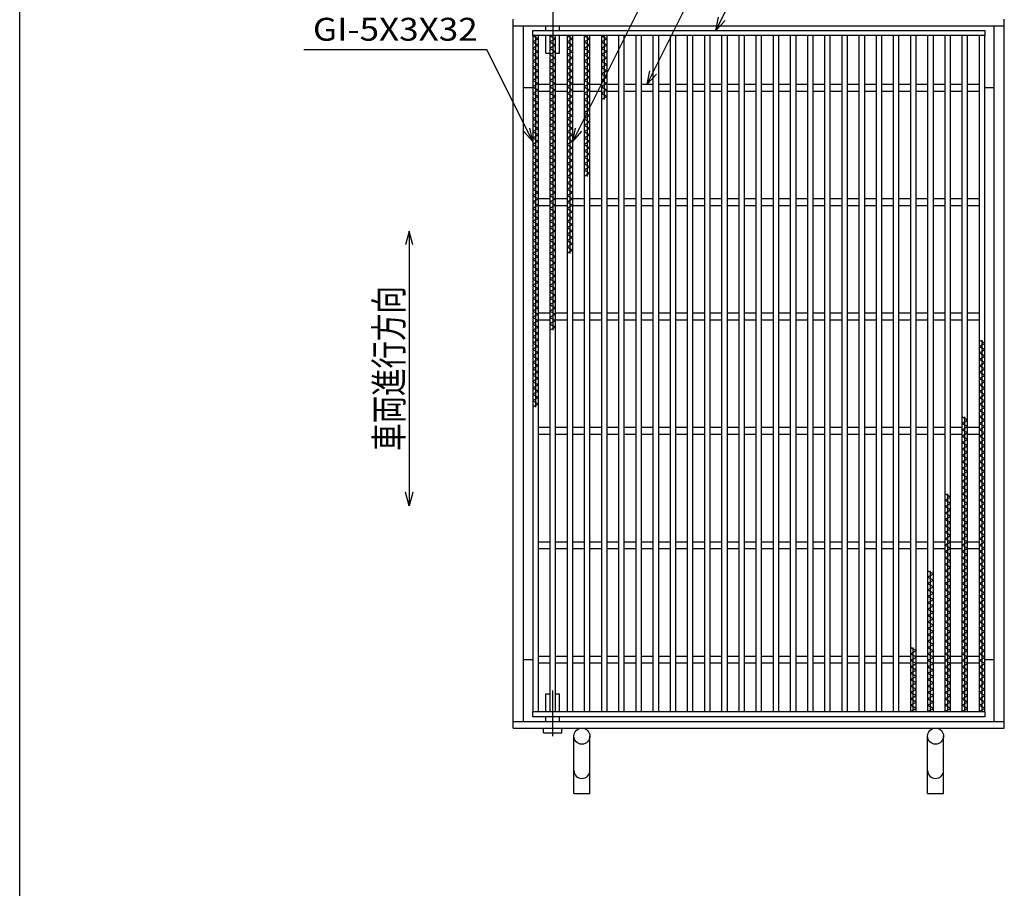
# Model space of a CAD drawing. Units: millimetres. Extents: x -182 to 174, y -128 to 105.
# Drawn here: x -172 to -65, y -41 to 53 of the extents above; entities that cross this region are included whole.
import ezdxf
from ezdxf.enums import TextEntityAlignment as Align

# ---------------------------------------------------------------- set-up
doc = ezdxf.new("R2010")
doc.units = ezdxf.units.MM
doc.header["$LTSCALE"] = 0.25
doc.linetypes.add('CENTERX2', pattern=[101.6, 63.5, -12.7, 12.7, -12.7])
for name, color, linetype in [('16', 7, 'Continuous'), ('19', 7, 'Continuous'), ('22', 7, 'Continuous')]:
    doc.layers.add(name, color=color, linetype=linetype)
doc.styles.add('dcStyle1', font='txt.shx', dxfattribs={"width": 1.041667, "bigfont": 'bigfont'})

msp = doc.modelspace()

# ---------------------------------------------------------------- linework, layer by layer
at = {"color": 150, "linetype": 'Continuous', "lineweight": 25}
msp.add_line((-172.4, -115.15), (-172.4, 104.85), dxfattribs=at)
at = {"layer": '16', "color": 3, "linetype": 'Continuous', "lineweight": 25}
for p, q in [((-116.38, 52.31), (-67, 52.31)), ((-116.38, 51.75), (-116.38, 52.31)), ((-67, 51.75), (-116.38, 51.75)), ((-116.38, 51.75), (-116.38, -22.12)), ((-115.75, 51.75), (-116.38, 51.75)), ((-116.38, 51.75), (-115.75, 51.4)), ((-116.06, 51.75), (-116.06, 11.15)), ((-115.75, -22.12), (-115.75, 51.75)), ((-114.5, 51.75), (-114.5, -22.12)), ((-113.88, 51.75), (-114.5, 51.75)), ((-114.5, 51.75), (-113.88, 51.4)), ((-114.19, 51.75), (-114.19, 19.55)), ((-113.88, -22.12), (-113.88, 51.75)), ((-112.62, 51.75), (-112.62, -22.12)), ((-112, 51.75), (-112.62, 51.75)), ((-112.62, 51.75), (-112, 51.4)), ((-112.31, 51.75), (-112.31, 27.95)), ((-112, -22.12), (-112, 51.75)), ((-110.75, 51.75), (-110.75, -22.12)), ((-110.12, 51.75), (-110.75, 51.75)), ((-110.75, 51.75), (-110.12, 51.4)), ((-110.44, 51.75), (-110.44, 36.35)), ((-110.12, -22.12), (-110.12, 51.75)), ((-108.88, 51.75), (-108.88, -22.12)), ((-108.25, 51.75), (-108.88, 51.75)), ((-108.88, 51.75), (-108.25, 51.4)), ((-108.56, 51.75), (-108.56, 44.75)), ((-108.25, -22.12), (-108.25, 51.75)), ((-107, 51.75), (-107, -22.12)), ((-106.38, 51.75), (-107, 51.75)), ((-106.38, -22.12), (-106.38, 51.75)), ((-105.12, 51.75), (-105.12, -22.12)), ((-104.5, 51.75), (-105.12, 51.75)), ((-104.5, -22.12), (-104.5, 51.75)), ((-103.25, 51.75), (-103.25, -22.12)), ((-102.62, 51.75), (-103.25, 51.75)), ((-102.62, -22.12), (-102.62, 51.75)), ((-101.38, 51.75), (-101.38, -22.12)), ((-100.75, 51.75), (-101.38, 51.75)), ((-100.75, -22.12), (-100.75, 51.75)), ((-99.5, 51.75), (-99.5, -22.12)), ((-98.88, 51.75), (-99.5, 51.75)), ((-98.88, -22.12), (-98.88, 51.75)), ((-97.62, 51.75), (-97.62, -22.12)), ((-97, 51.75), (-97.62, 51.75)), ((-97, -22.12), (-97, 51.75)), ((-95.75, 51.75), (-95.75, -22.12)), ((-95.12, 51.75), (-95.75, 51.75)), ((-95.12, -22.12), (-95.12, 51.75)), ((-93.88, 51.75), (-93.88, -22.12)), ((-93.25, 51.75), (-93.88, 51.75)), ((-93.25, -22.12), (-93.25, 51.75)), ((-92, 51.75), (-92, -22.12)), ((-91.38, 51.75), (-92, 51.75)), ((-91.38, -22.12), (-91.38, 51.75)), ((-90.12, 51.75), (-90.12, -22.12)), ((-89.5, 51.75), (-90.12, 51.75)), ((-89.5, -22.12), (-89.5, 51.75)), ((-88.25, 51.75), (-88.25, -22.12)), ((-87.62, 51.75), (-88.25, 51.75)), ((-87.62, -22.12), (-87.62, 51.75)), ((-86.38, 51.75), (-86.38, -22.12)), ((-85.75, 51.75), (-86.38, 51.75)), ((-85.75, -22.12), (-85.75, 51.75)), ((-84.5, 51.75), (-84.5, -22.12)), ((-83.88, 51.75), (-84.5, 51.75)), ((-83.88, -22.12), (-83.88, 51.75)), ((-82.62, 51.75), (-82.62, -22.12)), ((-82, 51.75), (-82.62, 51.75)), ((-82, -22.12), (-82, 51.75)), ((-80.75, 51.75), (-80.75, -22.12)), ((-80.12, 51.75), (-80.75, 51.75)), ((-80.12, -22.12), (-80.12, 51.75)), ((-78.88, 51.75), (-78.88, -22.12)), ((-78.25, 51.75), (-78.88, 51.75)), ((-78.25, -22.12), (-78.25, 51.75)), ((-77, 51.75), (-77, -22.12)), ((-76.38, 51.75), (-77, 51.75)), ((-76.38, -22.12), (-76.38, 51.75)), ((-75.12, 51.75), (-75.12, -22.12)), ((-74.5, 51.75), (-75.12, 51.75)), ((-74.5, -22.12), (-74.5, 51.75)), ((-73.25, 51.75), (-73.25, -22.12)), ((-72.62, 51.75), (-73.25, 51.75)), ((-72.62, -22.12), (-72.62, 51.75)), ((-71.38, 51.75), (-71.38, -22.12)), ((-70.75, 51.75), (-71.38, 51.75)), ((-70.75, -22.12), (-70.75, 51.75)), ((-69.5, 51.75), (-69.5, -22.12)), ((-68.88, 51.75), (-69.5, 51.75)), ((-68.88, -22.12), (-68.88, 51.75)), ((-67.62, 51.75), (-67.62, -22.12)), ((-67, 51.75), (-67.62, 51.75)), ((-67, 52.31), (-67, 51.75)), ((-67, -22.12), (-67, 51.75)), ((-115.75, 51.4), (-116.38, 51.05)), ((-116.38, 51.05), (-115.75, 50.7)), ((-115.75, 50.7), (-116.38, 50.35)), ((-113.88, 51.4), (-114.5, 51.05)), ((-114.5, 51.05), (-113.88, 50.7)), ((-113.88, 50.7), (-114.5, 50.35)), ((-112, 51.4), (-112.62, 51.05)), ((-112.62, 51.05), (-112, 50.7)), ((-112, 50.7), (-112.62, 50.35)), ((-110.12, 51.4), (-110.75, 51.05)), ((-110.75, 51.05), (-110.12, 50.7)), ((-110.12, 50.7), (-110.75, 50.35)), ((-108.25, 51.4), (-108.88, 51.05)), ((-108.88, 51.05), (-108.25, 50.7)), ((-108.25, 50.7), (-108.88, 50.35)), ((-116.38, 50.35), (-115.75, 50)), ((-115.75, 50), (-116.38, 49.65)), ((-116.38, 49.65), (-115.75, 49.3)), ((-114.5, 50.35), (-113.88, 50)), ((-113.88, 50), (-114.5, 49.65)), ((-114.5, 49.65), (-113.88, 49.3)), ((-112.62, 50.35), (-112, 50)), ((-112, 50), (-112.62, 49.65)), ((-112.62, 49.65), (-112, 49.3)), ((-110.75, 50.35), (-110.12, 50)), ((-110.12, 50), (-110.75, 49.65)), ((-110.75, 49.65), (-110.12, 49.3)), ((-108.88, 50.35), (-108.25, 50)), ((-108.25, 50), (-108.88, 49.65)), ((-108.88, 49.65), (-108.25, 49.3)), ((-115.75, 49.3), (-116.38, 48.95)), ((-116.38, 48.95), (-115.75, 48.6)), ((-115.75, 48.6), (-116.38, 48.25)), ((-113.88, 49.3), (-114.5, 48.95)), ((-114.5, 48.95), (-113.88, 48.6)), ((-113.88, 48.6), (-114.5, 48.25)), ((-112, 49.3), (-112.62, 48.95)), ((-112.62, 48.95), (-112, 48.6)), ((-112, 48.6), (-112.62, 48.25)), ((-110.12, 49.3), (-110.75, 48.95)), ((-110.75, 48.95), (-110.12, 48.6)), ((-110.12, 48.6), (-110.75, 48.25)), ((-108.25, 49.3), (-108.88, 48.95)), ((-108.88, 48.95), (-108.25, 48.6)), ((-108.25, 48.6), (-108.88, 48.25)), ((-116.38, 48.25), (-115.75, 47.9)), ((-115.75, 47.9), (-116.38, 47.55)), ((-116.38, 47.55), (-115.75, 47.2)), ((-114.5, 48.25), (-113.88, 47.9)), ((-113.88, 47.9), (-114.5, 47.55)), ((-114.5, 47.55), (-113.88, 47.2)), ((-112.62, 48.25), (-112, 47.9)), ((-112, 47.9), (-112.62, 47.55)), ((-112.62, 47.55), (-112, 47.2)), ((-110.75, 48.25), (-110.12, 47.9)), ((-110.12, 47.9), (-110.75, 47.55)), ((-110.75, 47.55), (-110.12, 47.2)), ((-108.88, 48.25), (-108.25, 47.9)), ((-108.25, 47.9), (-108.88, 47.55)), ((-108.88, 47.55), (-108.25, 47.2)), ((-115.75, 47.2), (-116.38, 46.85)), ((-116.38, 46.85), (-115.75, 46.5)), ((-115.75, 46.5), (-116.38, 46.15)), ((-115.75, 46.44), (-114.5, 46.44)), ((-113.88, 47.2), (-114.5, 46.85)), ((-114.5, 46.85), (-113.88, 46.5)), ((-113.88, 46.5), (-114.5, 46.15)), ((-113.88, 46.44), (-112.62, 46.44)), ((-112, 47.2), (-112.62, 46.85)), ((-112.62, 46.85), (-112, 46.5)), ((-112, 46.5), (-112.62, 46.15)), ((-112, 46.44), (-110.75, 46.44)), ((-110.12, 47.2), (-110.75, 46.85)), ((-110.75, 46.85), (-110.12, 46.5)), ((-110.12, 46.5), (-110.75, 46.15)), ((-110.12, 46.44), (-108.88, 46.44)), ((-108.25, 47.2), (-108.88, 46.85)), ((-108.88, 46.85), (-108.25, 46.5)), ((-108.25, 46.5), (-108.88, 46.15)), ((-108.25, 46.44), (-107, 46.44)), ((-106.38, 46.44), (-105.12, 46.44)), ((-104.5, 46.44), (-103.25, 46.44)), ((-102.62, 46.44), (-101.38, 46.44)), ((-100.75, 46.44), (-99.5, 46.44)), ((-98.88, 46.44), (-97.62, 46.44)), ((-97, 46.44), (-95.75, 46.44)), ((-95.12, 46.44), (-93.88, 46.44)), ((-93.25, 46.44), (-92, 46.44)), ((-91.38, 46.44), (-90.12, 46.44)), ((-89.5, 46.44), (-88.25, 46.44)), ((-87.62, 46.44), (-86.38, 46.44)), ((-85.75, 46.44), (-84.5, 46.44)), ((-83.88, 46.44), (-82.62, 46.44)), ((-82, 46.44), (-80.75, 46.44)), ((-80.12, 46.44), (-78.88, 46.44)), ((-78.25, 46.44), (-77, 46.44)), ((-76.38, 46.44), (-75.12, 46.44)), ((-74.5, 46.44), (-73.25, 46.44)), ((-72.62, 46.44), (-71.38, 46.44)), ((-70.75, 46.44), (-69.5, 46.44)), ((-68.88, 46.44), (-67.62, 46.44)), ((-116.38, 46.15), (-115.75, 45.8)), ((-115.75, 45.8), (-116.38, 45.45)), ((-116.38, 45.45), (-115.75, 45.1)), ((-115.75, 45.69), (-114.5, 45.69)), ((-114.5, 46.15), (-113.88, 45.8)), ((-113.88, 45.8), (-114.5, 45.45)), ((-114.5, 45.45), (-113.88, 45.1)), ((-113.88, 45.69), (-112.62, 45.69)), ((-112.62, 46.15), (-112, 45.8)), ((-112, 45.8), (-112.62, 45.45)), ((-112.62, 45.45), (-112, 45.1)), ((-112, 45.69), (-110.75, 45.69)), ((-110.75, 46.15), (-110.12, 45.8)), ((-110.12, 45.8), (-110.75, 45.45)), ((-110.75, 45.45), (-110.12, 45.1)), ((-110.12, 45.69), (-108.88, 45.69)), ((-108.88, 46.15), (-108.25, 45.8)), ((-108.25, 45.8), (-108.88, 45.45)), ((-108.88, 45.45), (-108.25, 45.1)), ((-108.25, 45.69), (-107, 45.69)), ((-106.38, 45.69), (-105.12, 45.69)), ((-104.5, 45.69), (-103.25, 45.69)), ((-102.62, 45.69), (-101.38, 45.69)), ((-100.75, 45.69), (-99.5, 45.69)), ((-98.88, 45.69), (-97.62, 45.69)), ((-97, 45.69), (-95.75, 45.69)), ((-95.12, 45.69), (-93.88, 45.69)), ((-93.25, 45.69), (-92, 45.69)), ((-91.38, 45.69), (-90.12, 45.69)), ((-89.5, 45.69), (-88.25, 45.69)), ((-87.62, 45.69), (-86.38, 45.69)), ((-85.75, 45.69), (-84.5, 45.69)), ((-83.88, 45.69), (-82.62, 45.69)), ((-82, 45.69), (-80.75, 45.69)), ((-80.12, 45.69), (-78.88, 45.69)), ((-78.25, 45.69), (-77, 45.69)), ((-76.38, 45.69), (-75.12, 45.69)), ((-74.5, 45.69), (-73.25, 45.69)), ((-72.62, 45.69), (-71.38, 45.69)), ((-70.75, 45.69), (-69.5, 45.69)), ((-68.88, 45.69), (-67.62, 45.69)), ((-115.75, 45.1), (-116.38, 44.75)), ((-116.38, 44.75), (-115.75, 44.4)), ((-115.75, 44.4), (-116.38, 44.05)), ((-113.88, 45.1), (-114.5, 44.75)), ((-114.5, 44.75), (-113.88, 44.4)), ((-113.88, 44.4), (-114.5, 44.05)), ((-112, 45.1), (-112.62, 44.75)), ((-112.62, 44.75), (-112, 44.4)), ((-112, 44.4), (-112.62, 44.05)), ((-110.12, 45.1), (-110.75, 44.75)), ((-110.75, 44.75), (-110.12, 44.4)), ((-110.12, 44.4), (-110.75, 44.05)), ((-108.25, 45.1), (-108.88, 44.75)), ((-116.38, 44.05), (-115.75, 43.7)), ((-115.75, 43.7), (-116.38, 43.35)), ((-116.38, 43.35), (-115.75, 43)), ((-114.5, 44.05), (-113.88, 43.7)), ((-113.88, 43.7), (-114.5, 43.35)), ((-114.5, 43.35), (-113.88, 43)), ((-112.62, 44.05), (-112, 43.7)), ((-112, 43.7), (-112.62, 43.35)), ((-112.62, 43.35), (-112, 43)), ((-110.75, 44.05), (-110.12, 43.7)), ((-110.12, 43.7), (-110.75, 43.35)), ((-110.75, 43.35), (-110.12, 43)), ((-115.75, 43), (-116.38, 42.65)), ((-116.38, 42.65), (-115.75, 42.3)), ((-115.75, 42.3), (-116.38, 41.95)), ((-116.38, 41.95), (-115.75, 41.6)), ((-113.88, 43), (-114.5, 42.65)), ((-114.5, 42.65), (-113.88, 42.3)), ((-113.88, 42.3), (-114.5, 41.95)), ((-114.5, 41.95), (-113.88, 41.6)), ((-112, 43), (-112.62, 42.65)), ((-112.62, 42.65), (-112, 42.3)), ((-112, 42.3), (-112.62, 41.95)), ((-112.62, 41.95), (-112, 41.6)), ((-110.12, 43), (-110.75, 42.65)), ((-110.75, 42.65), (-110.12, 42.3)), ((-110.12, 42.3), (-110.75, 41.95)), ((-110.75, 41.95), (-110.12, 41.6)), ((-115.75, 41.6), (-116.38, 41.25)), ((-116.38, 41.25), (-115.75, 40.9)), ((-115.75, 40.9), (-116.38, 40.55)), ((-113.88, 41.6), (-114.5, 41.25)), ((-114.5, 41.25), (-113.88, 40.9)), ((-113.88, 40.9), (-114.5, 40.55)), ((-112, 41.6), (-112.62, 41.25)), ((-112.62, 41.25), (-112, 40.9)), ((-112, 40.9), (-112.62, 40.55)), ((-110.12, 41.6), (-110.75, 41.25)), ((-110.75, 41.25), (-110.12, 40.9)), ((-110.12, 40.9), (-110.75, 40.55)), ((-116.38, 40.55), (-115.75, 40.2)), ((-115.75, 40.2), (-116.38, 39.85)), ((-116.38, 39.85), (-115.75, 39.5)), ((-114.5, 40.55), (-113.88, 40.2)), ((-113.88, 40.2), (-114.5, 39.85)), ((-114.5, 39.85), (-113.88, 39.5)), ((-112.62, 40.55), (-112, 40.2)), ((-112, 40.2), (-112.62, 39.85)), ((-112.62, 39.85), (-112, 39.5)), ((-110.75, 40.55), (-110.12, 40.2)), ((-110.12, 40.2), (-110.75, 39.85)), ((-110.75, 39.85), (-110.12, 39.5)), ((-115.75, 39.5), (-116.38, 39.15)), ((-116.38, 39.15), (-115.75, 38.8)), ((-115.75, 38.8), (-116.38, 38.45)), ((-113.88, 39.5), (-114.5, 39.15)), ((-114.5, 39.15), (-113.88, 38.8)), ((-113.88, 38.8), (-114.5, 38.45)), ((-112, 39.5), (-112.62, 39.15)), ((-112.62, 39.15), (-112, 38.8)), ((-112, 38.8), (-112.62, 38.45)), ((-110.12, 39.5), (-110.75, 39.15)), ((-110.75, 39.15), (-110.12, 38.8)), ((-110.12, 38.8), (-110.75, 38.45)), ((-116.38, 38.45), (-115.75, 38.1)), ((-115.75, 38.1), (-116.38, 37.75)), ((-116.38, 37.75), (-115.75, 37.4)), ((-114.5, 38.45), (-113.88, 38.1)), ((-113.88, 38.1), (-114.5, 37.75)), ((-114.5, 37.75), (-113.88, 37.4)), ((-112.62, 38.45), (-112, 38.1)), ((-112, 38.1), (-112.62, 37.75)), ((-112.62, 37.75), (-112, 37.4)), ((-110.75, 38.45), (-110.12, 38.1)), ((-110.12, 38.1), (-110.75, 37.75)), ((-110.75, 37.75), (-110.12, 37.4)), ((-115.75, 37.4), (-116.38, 37.05)), ((-116.38, 37.05), (-115.75, 36.7)), ((-115.75, 36.7), (-116.38, 36.35)), ((-113.88, 37.4), (-114.5, 37.05)), ((-114.5, 37.05), (-113.88, 36.7)), ((-113.88, 36.7), (-114.5, 36.35)), ((-112, 37.4), (-112.62, 37.05)), ((-112.62, 37.05), (-112, 36.7)), ((-112, 36.7), (-112.62, 36.35)), ((-110.12, 37.4), (-110.75, 37.05)), ((-110.75, 37.05), (-110.12, 36.7)), ((-110.12, 36.7), (-110.75, 36.35)), ((-116.38, 36.35), (-115.75, 36)), ((-115.75, 36), (-116.38, 35.65)), ((-116.38, 35.65), (-115.75, 35.3)), ((-114.5, 36.35), (-113.88, 36)), ((-113.88, 36), (-114.5, 35.65)), ((-114.5, 35.65), (-113.88, 35.3)), ((-112.62, 36.35), (-112, 36)), ((-112, 36), (-112.62, 35.65)), ((-112.62, 35.65), (-112, 35.3)), ((-115.75, 35.3), (-116.38, 34.95)), ((-116.38, 34.95), (-115.75, 34.6)), ((-115.75, 34.6), (-116.38, 34.25)), ((-113.88, 35.3), (-114.5, 34.95)), ((-114.5, 34.95), (-113.88, 34.6)), ((-113.88, 34.6), (-114.5, 34.25)), ((-112, 35.3), (-112.62, 34.95)), ((-112.62, 34.95), (-112, 34.6)), ((-112, 34.6), (-112.62, 34.25)), ((-116.38, 34.25), (-115.75, 33.9)), ((-115.75, 33.9), (-116.38, 33.55)), ((-116.38, 33.55), (-115.75, 33.2)), ((-115.75, 33.94), (-114.5, 33.94)), ((-114.5, 34.25), (-113.88, 33.9)), ((-113.88, 33.9), (-114.5, 33.55)), ((-114.5, 33.55), (-113.88, 33.2)), ((-113.88, 33.94), (-112.62, 33.94)), ((-112.62, 34.25), (-112, 33.9)), ((-112, 33.9), (-112.62, 33.55)), ((-112.62, 33.55), (-112, 33.2)), ((-112, 33.94), (-110.75, 33.94)), ((-110.12, 33.94), (-108.88, 33.94)), ((-108.25, 33.94), (-107, 33.94)), ((-106.38, 33.94), (-105.12, 33.94)), ((-104.5, 33.94), (-103.25, 33.94)), ((-102.62, 33.94), (-101.38, 33.94)), ((-100.75, 33.94), (-99.5, 33.94)), ((-98.88, 33.94), (-97.62, 33.94)), ((-97, 33.94), (-95.75, 33.94)), ((-95.12, 33.94), (-93.88, 33.94)), ((-93.25, 33.94), (-92, 33.94)), ((-91.38, 33.94), (-90.12, 33.94)), ((-89.5, 33.94), (-88.25, 33.94)), ((-87.62, 33.94), (-86.38, 33.94)), ((-85.75, 33.94), (-84.5, 33.94)), ((-83.88, 33.94), (-82.62, 33.94)), ((-82, 33.94), (-80.75, 33.94)), ((-80.12, 33.94), (-78.88, 33.94)), ((-78.25, 33.94), (-77, 33.94)), ((-76.38, 33.94), (-75.12, 33.94)), ((-74.5, 33.94), (-73.25, 33.94)), ((-72.62, 33.94), (-71.38, 33.94)), ((-70.75, 33.94), (-69.5, 33.94)), ((-68.88, 33.94), (-67.62, 33.94)), ((-115.75, 33.2), (-116.38, 32.85)), ((-116.38, 32.85), (-115.75, 32.5)), ((-115.75, 32.5), (-116.38, 32.15)), ((-115.75, 33.19), (-114.5, 33.19)), ((-113.88, 33.2), (-114.5, 32.85)), ((-114.5, 32.85), (-113.88, 32.5)), ((-113.88, 32.5), (-114.5, 32.15)), ((-113.88, 33.19), (-112.62, 33.19)), ((-112, 33.2), (-112.62, 32.85)), ((-112.62, 32.85), (-112, 32.5)), ((-112, 32.5), (-112.62, 32.15)), ((-112, 33.19), (-110.75, 33.19)), ((-110.12, 33.19), (-108.88, 33.19)), ((-108.25, 33.19), (-107, 33.19)), ((-106.38, 33.19), (-105.12, 33.19)), ((-104.5, 33.19), (-103.25, 33.19)), ((-102.62, 33.19), (-101.38, 33.19)), ((-100.75, 33.19), (-99.5, 33.19)), ((-98.88, 33.19), (-97.62, 33.19)), ((-97, 33.19), (-95.75, 33.19)), ((-95.12, 33.19), (-93.88, 33.19)), ((-93.25, 33.19), (-92, 33.19)), ((-91.38, 33.19), (-90.12, 33.19)), ((-89.5, 33.19), (-88.25, 33.19)), ((-87.62, 33.19), (-86.38, 33.19)), ((-85.75, 33.19), (-84.5, 33.19)), ((-83.88, 33.19), (-82.62, 33.19)), ((-82, 33.19), (-80.75, 33.19)), ((-80.12, 33.19), (-78.88, 33.19)), ((-78.25, 33.19), (-77, 33.19)), ((-76.38, 33.19), (-75.12, 33.19)), ((-74.5, 33.19), (-73.25, 33.19)), ((-72.62, 33.19), (-71.38, 33.19)), ((-70.75, 33.19), (-69.5, 33.19)), ((-68.88, 33.19), (-67.62, 33.19)), ((-116.38, 32.15), (-115.75, 31.8)), ((-115.75, 31.8), (-116.38, 31.45)), ((-116.38, 31.45), (-115.75, 31.1)), ((-114.5, 32.15), (-113.88, 31.8)), ((-113.88, 31.8), (-114.5, 31.45)), ((-114.5, 31.45), (-113.88, 31.1)), ((-112.62, 32.15), (-112, 31.8)), ((-112, 31.8), (-112.62, 31.45)), ((-112.62, 31.45), (-112, 31.1)), ((-115.75, 31.1), (-116.38, 30.75)), ((-116.38, 30.75), (-115.75, 30.4)), ((-115.75, 30.4), (-116.38, 30.05)), ((-113.88, 31.1), (-114.5, 30.75)), ((-114.5, 30.75), (-113.88, 30.4)), ((-113.88, 30.4), (-114.5, 30.05)), ((-112, 31.1), (-112.62, 30.75)), ((-112.62, 30.75), (-112, 30.4)), ((-112, 30.4), (-112.62, 30.05)), ((-116.38, 30.05), (-115.75, 29.7)), ((-115.75, 29.7), (-116.38, 29.35)), ((-116.38, 29.35), (-115.75, 29)), ((-114.5, 30.05), (-113.88, 29.7)), ((-113.88, 29.7), (-114.5, 29.35)), ((-114.5, 29.35), (-113.88, 29)), ((-112.62, 30.05), (-112, 29.7)), ((-112, 29.7), (-112.62, 29.35)), ((-112.62, 29.35), (-112, 29)), ((-115.75, 29), (-116.38, 28.65)), ((-116.38, 28.65), (-115.75, 28.3)), ((-115.75, 28.3), (-116.38, 27.95)), ((-113.88, 29), (-114.5, 28.65)), ((-114.5, 28.65), (-113.88, 28.3)), ((-113.88, 28.3), (-114.5, 27.95)), ((-112, 29), (-112.62, 28.65)), ((-112.62, 28.65), (-112, 28.3)), ((-112, 28.3), (-112.62, 27.95)), ((-116.38, 27.95), (-115.75, 27.6)), ((-115.75, 27.6), (-116.38, 27.25)), ((-116.38, 27.25), (-115.75, 26.9)), ((-115.75, 26.9), (-116.38, 26.55)), ((-114.5, 27.95), (-113.88, 27.6)), ((-113.88, 27.6), (-114.5, 27.25)), ((-114.5, 27.25), (-113.88, 26.9)), ((-113.88, 26.9), (-114.5, 26.55)), ((-116.38, 26.55), (-115.75, 26.2)), ((-115.75, 26.2), (-116.38, 25.85)), ((-116.38, 25.85), (-115.75, 25.5)), ((-114.5, 26.55), (-113.88, 26.2)), ((-113.88, 26.2), (-114.5, 25.85)), ((-114.5, 25.85), (-113.88, 25.5)), ((-115.75, 25.5), (-116.38, 25.15)), ((-116.38, 25.15), (-115.75, 24.8)), ((-115.75, 24.8), (-116.38, 24.45)), ((-113.88, 25.5), (-114.5, 25.15)), ((-114.5, 25.15), (-113.88, 24.8)), ((-113.88, 24.8), (-114.5, 24.45)), ((-116.38, 24.45), (-115.75, 24.1)), ((-115.75, 24.1), (-116.38, 23.75)), ((-116.38, 23.75), (-115.75, 23.4)), ((-114.5, 24.45), (-113.88, 24.1)), ((-113.88, 24.1), (-114.5, 23.75)), ((-114.5, 23.75), (-113.88, 23.4)), ((-115.75, 23.4), (-116.38, 23.05)), ((-116.38, 23.05), (-115.75, 22.7)), ((-115.75, 22.7), (-116.38, 22.35)), ((-113.88, 23.4), (-114.5, 23.05)), ((-114.5, 23.05), (-113.88, 22.7)), ((-113.88, 22.7), (-114.5, 22.35)), ((-116.38, 22.35), (-115.75, 22)), ((-115.75, 22), (-116.38, 21.65)), ((-116.38, 21.65), (-115.75, 21.3)), ((-114.5, 22.35), (-113.88, 22)), ((-113.88, 22), (-114.5, 21.65)), ((-114.5, 21.65), (-113.88, 21.3)), ((-115.75, 21.3), (-116.38, 20.95)), ((-116.38, 20.95), (-115.75, 20.6)), ((-115.75, 20.6), (-116.38, 20.25)), ((-115.75, 21.44), (-114.5, 21.44)), ((-115.75, 20.69), (-114.5, 20.69)), ((-113.88, 21.3), (-114.5, 20.95)), ((-114.5, 20.95), (-113.88, 20.6)), ((-113.88, 20.6), (-114.5, 20.25)), ((-113.88, 21.44), (-112.62, 21.44)), ((-113.88, 20.69), (-112.62, 20.69)), ((-112, 21.44), (-110.75, 21.44)), ((-112, 20.69), (-110.75, 20.69)), ((-110.12, 21.44), (-108.88, 21.44)), ((-110.12, 20.69), (-108.88, 20.69)), ((-108.25, 21.44), (-107, 21.44)), ((-108.25, 20.69), (-107, 20.69)), ((-106.38, 21.44), (-105.12, 21.44)), ((-106.38, 20.69), (-105.12, 20.69)), ((-104.5, 21.44), (-103.25, 21.44)), ((-104.5, 20.69), (-103.25, 20.69)), ((-102.62, 21.44), (-101.38, 21.44)), ((-102.62, 20.69), (-101.38, 20.69)), ((-100.75, 21.44), (-99.5, 21.44)), ((-100.75, 20.69), (-99.5, 20.69)), ((-98.88, 21.44), (-97.62, 21.44)), ((-98.88, 20.69), (-97.62, 20.69)), ((-97, 21.44), (-95.75, 21.44)), ((-97, 20.69), (-95.75, 20.69)), ((-95.12, 21.44), (-93.88, 21.44)), ((-95.12, 20.69), (-93.88, 20.69)), ((-93.25, 21.44), (-92, 21.44)), ((-93.25, 20.69), (-92, 20.69)), ((-91.38, 21.44), (-90.12, 21.44)), ((-91.38, 20.69), (-90.12, 20.69)), ((-89.5, 21.44), (-88.25, 21.44)), ((-89.5, 20.69), (-88.25, 20.69)), ((-87.62, 21.44), (-86.38, 21.44)), ((-87.62, 20.69), (-86.38, 20.69)), ((-85.75, 21.44), (-84.5, 21.44)), ((-85.75, 20.69), (-84.5, 20.69)), ((-83.88, 21.44), (-82.62, 21.44)), ((-83.88, 20.69), (-82.62, 20.69)), ((-82, 21.44), (-80.75, 21.44)), ((-82, 20.69), (-80.75, 20.69)), ((-80.12, 21.44), (-78.88, 21.44)), ((-80.12, 20.69), (-78.88, 20.69)), ((-78.25, 21.44), (-77, 21.44)), ((-78.25, 20.69), (-77, 20.69)), ((-76.38, 21.44), (-75.12, 21.44)), ((-76.38, 20.69), (-75.12, 20.69)), ((-74.5, 21.44), (-73.25, 21.44)), ((-74.5, 20.69), (-73.25, 20.69)), ((-72.62, 21.44), (-71.38, 21.44)), ((-72.62, 20.69), (-71.38, 20.69)), ((-70.75, 21.44), (-69.5, 21.44)), ((-70.75, 20.69), (-69.5, 20.69)), ((-68.88, 21.44), (-67.62, 21.44)), ((-68.88, 20.69), (-67.62, 20.69)), ((-116.38, 20.25), (-115.75, 19.9)), ((-115.75, 19.9), (-116.38, 19.55)), ((-116.38, 19.55), (-115.75, 19.2)), ((-114.5, 20.25), (-113.88, 19.9)), ((-113.88, 19.9), (-114.5, 19.55)), ((-115.75, 19.2), (-116.38, 18.85)), ((-116.38, 18.85), (-115.75, 18.5)), ((-115.75, 18.5), (-116.38, 18.15)), ((-67, 18.12), (-67.62, 18.47)), ((-67.31, -22.12), (-67.31, 18.47)), ((-116.38, 18.15), (-115.75, 17.8)), ((-115.75, 17.8), (-116.38, 17.45)), ((-116.38, 17.45), (-115.75, 17.1)), ((-67.62, 17.77), (-67, 18.12)), ((-67, 17.42), (-67.62, 17.77)), ((-67.62, 17.07), (-67, 17.42)), ((-115.75, 17.1), (-116.38, 16.75)), ((-116.38, 16.75), (-115.75, 16.4)), ((-115.75, 16.4), (-116.38, 16.05)), ((-67, 16.72), (-67.62, 17.07)), ((-67.62, 16.37), (-67, 16.72)), ((-67, 16.02), (-67.62, 16.37)), ((-116.38, 16.05), (-115.75, 15.7)), ((-115.75, 15.7), (-116.38, 15.35)), ((-116.38, 15.35), (-115.75, 15)), ((-67.62, 15.67), (-67, 16.02)), ((-67, 15.32), (-67.62, 15.67)), ((-67.62, 14.97), (-67, 15.32)), ((-115.75, 15), (-116.38, 14.65)), ((-116.38, 14.65), (-115.75, 14.3)), ((-115.75, 14.3), (-116.38, 13.95)), ((-67, 14.62), (-67.62, 14.97)), ((-67.62, 14.27), (-67, 14.62)), ((-67, 13.92), (-67.62, 14.27)), ((-116.38, 13.95), (-115.75, 13.6)), ((-115.75, 13.6), (-116.38, 13.25)), ((-116.38, 13.25), (-115.75, 12.9)), ((-67.62, 13.57), (-67, 13.92)), ((-67, 13.22), (-67.62, 13.57)), ((-67.62, 12.87), (-67, 13.22)), ((-115.75, 12.9), (-116.38, 12.55)), ((-116.38, 12.55), (-115.75, 12.2)), ((-115.75, 12.2), (-116.38, 11.85)), ((-116.38, 11.85), (-115.75, 11.5)), ((-67, 12.52), (-67.62, 12.87)), ((-67.62, 12.17), (-67, 12.52)), ((-67, 11.82), (-67.62, 12.17)), ((-115.75, 11.5), (-116.38, 11.15)), ((-67.62, 11.47), (-67, 11.82)), ((-67, 11.12), (-67.62, 11.47)), ((-67.62, 10.77), (-67, 11.12)), ((-67, 10.42), (-67.62, 10.77)), ((-68.88, 9.72), (-69.5, 10.07)), ((-69.5, 9.37), (-68.88, 9.72)), ((-69.19, -22.12), (-69.19, 10.07)), ((-67.62, 10.07), (-67, 10.42)), ((-67, 9.72), (-67.62, 10.07)), ((-67.62, 9.37), (-67, 9.72)), ((-115.75, 8.94), (-114.5, 8.94)), ((-113.88, 8.94), (-112.62, 8.94)), ((-112, 8.94), (-110.75, 8.94)), ((-110.12, 8.94), (-108.88, 8.94)), ((-108.25, 8.94), (-107, 8.94)), ((-106.38, 8.94), (-105.12, 8.94)), ((-104.5, 8.94), (-103.25, 8.94)), ((-102.62, 8.94), (-101.38, 8.94)), ((-100.75, 8.94), (-99.5, 8.94)), ((-98.88, 8.94), (-97.62, 8.94)), ((-97, 8.94), (-95.75, 8.94)), ((-95.12, 8.94), (-93.88, 8.94)), ((-93.25, 8.94), (-92, 8.94)), ((-91.38, 8.94), (-90.12, 8.94)), ((-89.5, 8.94), (-88.25, 8.94)), ((-87.62, 8.94), (-86.38, 8.94)), ((-85.75, 8.94), (-84.5, 8.94)), ((-83.88, 8.94), (-82.62, 8.94)), ((-82, 8.94), (-80.75, 8.94)), ((-80.12, 8.94), (-78.88, 8.94)), ((-78.25, 8.94), (-77, 8.94)), ((-76.38, 8.94), (-75.12, 8.94)), ((-74.5, 8.94), (-73.25, 8.94)), ((-72.62, 8.94), (-71.38, 8.94)), ((-70.75, 8.94), (-69.5, 8.94)), ((-68.88, 9.02), (-69.5, 9.37)), ((-69.5, 8.67), (-68.88, 9.02)), ((-68.88, 8.32), (-69.5, 8.67)), ((-68.88, 8.94), (-67.62, 8.94)), ((-67, 9.02), (-67.62, 9.37)), ((-67.62, 8.67), (-67, 9.02)), ((-67, 8.32), (-67.62, 8.67)), ((-115.75, 8.19), (-114.5, 8.19)), ((-113.88, 8.19), (-112.62, 8.19)), ((-112, 8.19), (-110.75, 8.19)), ((-110.12, 8.19), (-108.88, 8.19)), ((-108.25, 8.19), (-107, 8.19)), ((-106.38, 8.19), (-105.12, 8.19)), ((-104.5, 8.19), (-103.25, 8.19)), ((-102.62, 8.19), (-101.38, 8.19)), ((-100.75, 8.19), (-99.5, 8.19)), ((-98.88, 8.19), (-97.62, 8.19)), ((-97, 8.19), (-95.75, 8.19)), ((-95.12, 8.19), (-93.88, 8.19)), ((-93.25, 8.19), (-92, 8.19)), ((-91.38, 8.19), (-90.12, 8.19)), ((-89.5, 8.19), (-88.25, 8.19)), ((-87.62, 8.19), (-86.38, 8.19)), ((-85.75, 8.19), (-84.5, 8.19)), ((-83.88, 8.19), (-82.62, 8.19)), ((-82, 8.19), (-80.75, 8.19)), ((-80.12, 8.19), (-78.88, 8.19)), ((-78.25, 8.19), (-77, 8.19)), ((-76.38, 8.19), (-75.12, 8.19)), ((-74.5, 8.19), (-73.25, 8.19)), ((-72.62, 8.19), (-71.38, 8.19)), ((-70.75, 8.19), (-69.5, 8.19)), ((-69.5, 7.97), (-68.88, 8.32)), ((-68.88, 7.62), (-69.5, 7.97)), ((-69.5, 7.27), (-68.88, 7.62)), ((-68.88, 8.19), (-67.62, 8.19)), ((-67.62, 7.97), (-67, 8.32)), ((-67, 7.62), (-67.62, 7.97)), ((-67.62, 7.27), (-67, 7.62)), ((-68.88, 6.92), (-69.5, 7.27)), ((-69.5, 6.57), (-68.88, 6.92)), ((-68.88, 6.22), (-69.5, 6.57)), ((-67, 6.92), (-67.62, 7.27)), ((-67.62, 6.57), (-67, 6.92)), ((-67, 6.22), (-67.62, 6.57)), ((-69.5, 5.87), (-68.88, 6.22)), ((-68.88, 5.52), (-69.5, 5.87)), ((-69.5, 5.17), (-68.88, 5.52)), ((-67.62, 5.87), (-67, 6.22)), ((-67, 5.52), (-67.62, 5.87)), ((-67.62, 5.17), (-67, 5.52)), ((-68.88, 4.82), (-69.5, 5.17)), ((-69.5, 4.47), (-68.88, 4.82)), ((-68.88, 4.12), (-69.5, 4.47)), ((-67, 4.82), (-67.62, 5.17)), ((-67.62, 4.47), (-67, 4.82)), ((-67, 4.12), (-67.62, 4.47)), ((-69.5, 3.77), (-68.88, 4.12)), ((-68.88, 3.42), (-69.5, 3.77)), ((-69.5, 3.07), (-68.88, 3.42)), ((-67.62, 3.77), (-67, 4.12)), ((-67, 3.42), (-67.62, 3.77)), ((-67.62, 3.07), (-67, 3.42)), ((-68.88, 2.72), (-69.5, 3.07)), ((-69.5, 2.37), (-68.88, 2.72)), ((-68.88, 2.02), (-69.5, 2.37)), ((-67, 2.72), (-67.62, 3.07)), ((-67.62, 2.37), (-67, 2.72)), ((-67, 2.02), (-67.62, 2.37)), ((-70.75, 1.32), (-71.38, 1.67)), ((-71.38, 0.97), (-70.75, 1.32)), ((-71.06, -22.12), (-71.06, 1.67)), ((-69.5, 1.67), (-68.88, 2.02)), ((-68.88, 1.32), (-69.5, 1.67)), ((-69.5, 0.97), (-68.88, 1.32)), ((-67.62, 1.67), (-67, 2.02)), ((-67, 1.32), (-67.62, 1.67)), ((-67.62, 0.97), (-67, 1.32)), ((-70.75, 0.62), (-71.38, 0.97)), ((-71.38, 0.27), (-70.75, 0.62)), ((-70.75, -0.08), (-71.38, 0.27)), ((-68.88, 0.62), (-69.5, 0.97)), ((-69.5, 0.27), (-68.88, 0.62)), ((-68.88, -0.08), (-69.5, 0.27)), ((-67, 0.62), (-67.62, 0.97)), ((-67.62, 0.27), (-67, 0.62)), ((-67, -0.08), (-67.62, 0.27)), ((-71.38, -0.43), (-70.75, -0.08)), ((-70.75, -0.78), (-71.38, -0.43)), ((-71.38, -1.13), (-70.75, -0.78)), ((-69.5, -0.43), (-68.88, -0.08)), ((-68.88, -0.78), (-69.5, -0.43)), ((-69.5, -1.13), (-68.88, -0.78)), ((-67.62, -0.43), (-67, -0.08)), ((-67, -0.78), (-67.62, -0.43)), ((-67.62, -1.13), (-67, -0.78)), ((-70.75, -1.48), (-71.38, -1.13)), ((-71.38, -1.83), (-70.75, -1.48)), ((-70.75, -2.18), (-71.38, -1.83)), ((-68.88, -1.48), (-69.5, -1.13)), ((-69.5, -1.83), (-68.88, -1.48)), ((-68.88, -2.18), (-69.5, -1.83)), ((-67, -1.48), (-67.62, -1.13)), ((-67.62, -1.83), (-67, -1.48)), ((-67, -2.18), (-67.62, -1.83)), ((-71.38, -2.53), (-70.75, -2.18)), ((-70.75, -2.88), (-71.38, -2.53)), ((-71.38, -3.23), (-70.75, -2.88)), ((-70.75, -3.58), (-71.38, -3.23)), ((-69.5, -2.53), (-68.88, -2.18)), ((-68.88, -2.88), (-69.5, -2.53)), ((-69.5, -3.23), (-68.88, -2.88)), ((-68.88, -3.58), (-69.5, -3.23)), ((-67.62, -2.53), (-67, -2.18)), ((-67, -2.88), (-67.62, -2.53)), ((-67.62, -3.23), (-67, -2.88)), ((-67, -3.58), (-67.62, -3.23)), ((-115.75, -3.56), (-114.5, -3.56)), ((-113.88, -3.56), (-112.62, -3.56)), ((-112, -3.56), (-110.75, -3.56)), ((-110.12, -3.56), (-108.88, -3.56)), ((-108.25, -3.56), (-107, -3.56)), ((-106.38, -3.56), (-105.12, -3.56)), ((-104.5, -3.56), (-103.25, -3.56)), ((-102.62, -3.56), (-101.38, -3.56)), ((-100.75, -3.56), (-99.5, -3.56)), ((-98.88, -3.56), (-97.62, -3.56)), ((-97, -3.56), (-95.75, -3.56)), ((-95.12, -3.56), (-93.88, -3.56)), ((-93.25, -3.56), (-92, -3.56)), ((-91.38, -3.56), (-90.12, -3.56)), ((-89.5, -3.56), (-88.25, -3.56)), ((-87.62, -3.56), (-86.38, -3.56)), ((-85.75, -3.56), (-84.5, -3.56)), ((-83.88, -3.56), (-82.62, -3.56)), ((-82, -3.56), (-80.75, -3.56)), ((-80.12, -3.56), (-78.88, -3.56)), ((-78.25, -3.56), (-77, -3.56)), ((-76.38, -3.56), (-75.12, -3.56)), ((-74.5, -3.56), (-73.25, -3.56)), ((-72.62, -3.56), (-71.38, -3.56)), ((-71.38, -3.93), (-70.75, -3.58)), ((-70.75, -4.28), (-71.38, -3.93)), ((-71.38, -4.63), (-70.75, -4.28)), ((-70.75, -3.56), (-69.5, -3.56)), ((-69.5, -3.93), (-68.88, -3.58)), ((-68.88, -4.28), (-69.5, -3.93)), ((-69.5, -4.63), (-68.88, -4.28)), ((-68.88, -3.56), (-67.62, -3.56)), ((-67.62, -3.93), (-67, -3.58)), ((-67, -4.28), (-67.62, -3.93)), ((-67.62, -4.63), (-67, -4.28)), ((-115.75, -4.31), (-114.5, -4.31)), ((-113.88, -4.31), (-112.62, -4.31)), ((-112, -4.31), (-110.75, -4.31)), ((-110.12, -4.31), (-108.88, -4.31)), ((-108.25, -4.31), (-107, -4.31)), ((-106.38, -4.31), (-105.12, -4.31)), ((-104.5, -4.31), (-103.25, -4.31)), ((-102.62, -4.31), (-101.38, -4.31)), ((-100.75, -4.31), (-99.5, -4.31)), ((-98.88, -4.31), (-97.62, -4.31)), ((-97, -4.31), (-95.75, -4.31)), ((-95.12, -4.31), (-93.88, -4.31)), ((-93.25, -4.31), (-92, -4.31)), ((-91.38, -4.31), (-90.12, -4.31)), ((-89.5, -4.31), (-88.25, -4.31)), ((-87.62, -4.31), (-86.38, -4.31)), ((-85.75, -4.31), (-84.5, -4.31)), ((-83.88, -4.31), (-82.62, -4.31)), ((-82, -4.31), (-80.75, -4.31)), ((-80.12, -4.31), (-78.88, -4.31)), ((-78.25, -4.31), (-77, -4.31)), ((-76.38, -4.31), (-75.12, -4.31)), ((-74.5, -4.31), (-73.25, -4.31)), ((-72.62, -4.31), (-71.38, -4.31)), ((-70.75, -4.98), (-71.38, -4.63)), ((-71.38, -5.33), (-70.75, -4.98)), ((-70.75, -5.68), (-71.38, -5.33)), ((-70.75, -4.31), (-69.5, -4.31)), ((-68.88, -4.98), (-69.5, -4.63)), ((-69.5, -5.33), (-68.88, -4.98)), ((-68.88, -5.68), (-69.5, -5.33)), ((-68.88, -4.31), (-67.62, -4.31)), ((-67, -4.98), (-67.62, -4.63)), ((-67.62, -5.33), (-67, -4.98)), ((-67, -5.68), (-67.62, -5.33)), ((-71.38, -6.03), (-70.75, -5.68)), ((-70.75, -6.38), (-71.38, -6.03)), ((-71.38, -6.73), (-70.75, -6.38)), ((-69.5, -6.03), (-68.88, -5.68)), ((-68.88, -6.38), (-69.5, -6.03)), ((-69.5, -6.73), (-68.88, -6.38)), ((-67.62, -6.03), (-67, -5.68)), ((-67, -6.38), (-67.62, -6.03)), ((-67.62, -6.73), (-67, -6.38)), ((-72.62, -7.08), (-73.25, -6.73)), ((-73.25, -7.43), (-72.62, -7.08)), ((-72.62, -7.78), (-73.25, -7.43)), ((-72.94, -22.12), (-72.94, -6.73)), ((-70.75, -7.08), (-71.38, -6.73)), ((-71.38, -7.43), (-70.75, -7.08)), ((-70.75, -7.78), (-71.38, -7.43)), ((-68.88, -7.08), (-69.5, -6.73)), ((-69.5, -7.43), (-68.88, -7.08)), ((-68.88, -7.78), (-69.5, -7.43)), ((-67, -7.08), (-67.62, -6.73)), ((-67.62, -7.43), (-67, -7.08)), ((-67, -7.78), (-67.62, -7.43)), ((-73.25, -8.13), (-72.62, -7.78)), ((-72.62, -8.48), (-73.25, -8.13)), ((-73.25, -8.83), (-72.62, -8.48)), ((-71.38, -8.13), (-70.75, -7.78)), ((-70.75, -8.48), (-71.38, -8.13)), ((-71.38, -8.83), (-70.75, -8.48)), ((-69.5, -8.13), (-68.88, -7.78)), ((-68.88, -8.48), (-69.5, -8.13)), ((-69.5, -8.83), (-68.88, -8.48)), ((-67.62, -8.13), (-67, -7.78)), ((-67, -8.48), (-67.62, -8.13)), ((-67.62, -8.83), (-67, -8.48)), ((-72.62, -9.18), (-73.25, -8.83)), ((-73.25, -9.53), (-72.62, -9.18)), ((-72.62, -9.88), (-73.25, -9.53)), ((-70.75, -9.18), (-71.38, -8.83)), ((-71.38, -9.53), (-70.75, -9.18)), ((-70.75, -9.88), (-71.38, -9.53)), ((-68.88, -9.18), (-69.5, -8.83)), ((-69.5, -9.53), (-68.88, -9.18)), ((-68.88, -9.88), (-69.5, -9.53)), ((-67, -9.18), (-67.62, -8.83)), ((-67.62, -9.53), (-67, -9.18)), ((-67, -9.88), (-67.62, -9.53)), ((-73.25, -10.23), (-72.62, -9.88)), ((-72.62, -10.58), (-73.25, -10.23)), ((-73.25, -10.93), (-72.62, -10.58)), ((-71.38, -10.23), (-70.75, -9.88)), ((-70.75, -10.58), (-71.38, -10.23)), ((-71.38, -10.93), (-70.75, -10.58)), ((-69.5, -10.23), (-68.88, -9.88)), ((-68.88, -10.58), (-69.5, -10.23)), ((-69.5, -10.93), (-68.88, -10.58)), ((-67.62, -10.23), (-67, -9.88)), ((-67, -10.58), (-67.62, -10.23)), ((-67.62, -10.93), (-67, -10.58)), ((-72.62, -11.28), (-73.25, -10.93)), ((-73.25, -11.63), (-72.62, -11.28)), ((-72.62, -11.98), (-73.25, -11.63)), ((-70.75, -11.28), (-71.38, -10.93)), ((-71.38, -11.63), (-70.75, -11.28)), ((-70.75, -11.98), (-71.38, -11.63)), ((-68.88, -11.28), (-69.5, -10.93)), ((-69.5, -11.63), (-68.88, -11.28)), ((-68.88, -11.98), (-69.5, -11.63)), ((-67, -11.28), (-67.62, -10.93)), ((-67.62, -11.63), (-67, -11.28)), ((-67, -11.98), (-67.62, -11.63)), ((-73.25, -12.33), (-72.62, -11.98)), ((-72.62, -12.68), (-73.25, -12.33)), ((-73.25, -13.03), (-72.62, -12.68)), ((-71.38, -12.33), (-70.75, -11.98)), ((-70.75, -12.68), (-71.38, -12.33)), ((-71.38, -13.03), (-70.75, -12.68)), ((-69.5, -12.33), (-68.88, -11.98)), ((-68.88, -12.68), (-69.5, -12.33)), ((-69.5, -13.03), (-68.88, -12.68)), ((-67.62, -12.33), (-67, -11.98)), ((-67, -12.68), (-67.62, -12.33)), ((-67.62, -13.03), (-67, -12.68)), ((-72.62, -13.38), (-73.25, -13.03)), ((-73.25, -13.73), (-72.62, -13.38)), ((-72.62, -14.08), (-73.25, -13.73)), ((-70.75, -13.38), (-71.38, -13.03)), ((-71.38, -13.73), (-70.75, -13.38)), ((-70.75, -14.08), (-71.38, -13.73)), ((-68.88, -13.38), (-69.5, -13.03)), ((-69.5, -13.73), (-68.88, -13.38)), ((-68.88, -14.08), (-69.5, -13.73)), ((-67, -13.38), (-67.62, -13.03)), ((-67.62, -13.73), (-67, -13.38)), ((-67, -14.08), (-67.62, -13.73)), ((-73.25, -14.43), (-72.62, -14.08)), ((-72.62, -14.78), (-73.25, -14.43)), ((-73.25, -15.13), (-72.62, -14.78)), ((-71.38, -14.43), (-70.75, -14.08)), ((-70.75, -14.78), (-71.38, -14.43)), ((-71.38, -15.13), (-70.75, -14.78)), ((-69.5, -14.43), (-68.88, -14.08)), ((-68.88, -14.78), (-69.5, -14.43)), ((-69.5, -15.13), (-68.88, -14.78)), ((-67.62, -14.43), (-67, -14.08)), ((-67, -14.78), (-67.62, -14.43)), ((-67.62, -15.13), (-67, -14.78)), ((-115.75, -16.06), (-114.5, -16.06)), ((-113.88, -16.06), (-112.62, -16.06)), ((-112, -16.06), (-110.75, -16.06)), ((-110.12, -16.06), (-108.88, -16.06)), ((-108.25, -16.06), (-107, -16.06)), ((-106.38, -16.06), (-105.12, -16.06)), ((-104.5, -16.06), (-103.25, -16.06)), ((-102.62, -16.06), (-101.38, -16.06)), ((-100.75, -16.06), (-99.5, -16.06)), ((-98.88, -16.06), (-97.62, -16.06)), ((-97, -16.06), (-95.75, -16.06)), ((-95.12, -16.06), (-93.88, -16.06)), ((-93.25, -16.06), (-92, -16.06)), ((-91.38, -16.06), (-90.12, -16.06)), ((-89.5, -16.06), (-88.25, -16.06)), ((-87.62, -16.06), (-86.38, -16.06)), ((-85.75, -16.06), (-84.5, -16.06)), ((-83.88, -16.06), (-82.62, -16.06)), ((-82, -16.06), (-80.75, -16.06)), ((-80.12, -16.06), (-78.88, -16.06)), ((-78.25, -16.06), (-77, -16.06)), ((-76.38, -16.06), (-75.12, -16.06)), ((-74.5, -15.48), (-75.12, -15.13)), ((-75.12, -15.83), (-74.5, -15.48)), ((-74.5, -16.18), (-75.12, -15.83)), ((-74.81, -22.12), (-74.81, -15.13)), ((-74.5, -16.06), (-73.25, -16.06)), ((-72.62, -15.48), (-73.25, -15.13)), ((-73.25, -15.83), (-72.62, -15.48)), ((-72.62, -16.18), (-73.25, -15.83)), ((-72.62, -16.06), (-71.38, -16.06)), ((-70.75, -15.48), (-71.38, -15.13)), ((-71.38, -15.83), (-70.75, -15.48)), ((-70.75, -16.18), (-71.38, -15.83)), ((-70.75, -16.06), (-69.5, -16.06)), ((-68.88, -15.48), (-69.5, -15.13)), ((-69.5, -15.83), (-68.88, -15.48)), ((-68.88, -16.18), (-69.5, -15.83)), ((-68.88, -16.06), (-67.62, -16.06)), ((-67, -15.48), (-67.62, -15.13)), ((-67.62, -15.83), (-67, -15.48)), ((-67, -16.18), (-67.62, -15.83)), ((-115.75, -16.81), (-114.5, -16.81)), ((-113.88, -16.81), (-112.62, -16.81)), ((-112, -16.81), (-110.75, -16.81)), ((-110.12, -16.81), (-108.88, -16.81)), ((-108.25, -16.81), (-107, -16.81)), ((-106.38, -16.81), (-105.12, -16.81)), ((-104.5, -16.81), (-103.25, -16.81)), ((-102.62, -16.81), (-101.38, -16.81)), ((-100.75, -16.81), (-99.5, -16.81)), ((-98.88, -16.81), (-97.62, -16.81)), ((-97, -16.81), (-95.75, -16.81)), ((-95.12, -16.81), (-93.88, -16.81)), ((-93.25, -16.81), (-92, -16.81)), ((-91.38, -16.81), (-90.12, -16.81)), ((-89.5, -16.81), (-88.25, -16.81)), ((-87.62, -16.81), (-86.38, -16.81)), ((-85.75, -16.81), (-84.5, -16.81)), ((-83.88, -16.81), (-82.62, -16.81)), ((-82, -16.81), (-80.75, -16.81)), ((-80.12, -16.81), (-78.88, -16.81)), ((-78.25, -16.81), (-77, -16.81)), ((-76.38, -16.81), (-75.12, -16.81)), ((-75.12, -16.53), (-74.5, -16.18)), ((-74.5, -16.88), (-75.12, -16.53)), ((-75.12, -17.23), (-74.5, -16.88)), ((-74.5, -16.81), (-73.25, -16.81)), ((-73.25, -16.53), (-72.62, -16.18)), ((-72.62, -16.88), (-73.25, -16.53)), ((-73.25, -17.23), (-72.62, -16.88)), ((-72.62, -16.81), (-71.38, -16.81)), ((-71.38, -16.53), (-70.75, -16.18)), ((-70.75, -16.88), (-71.38, -16.53)), ((-71.38, -17.23), (-70.75, -16.88)), ((-70.75, -16.81), (-69.5, -16.81)), ((-69.5, -16.53), (-68.88, -16.18)), ((-68.88, -16.88), (-69.5, -16.53)), ((-69.5, -17.23), (-68.88, -16.88)), ((-68.88, -16.81), (-67.62, -16.81)), ((-67.62, -16.53), (-67, -16.18)), ((-67, -16.88), (-67.62, -16.53)), ((-67.62, -17.23), (-67, -16.88)), ((-74.5, -17.58), (-75.12, -17.23)), ((-75.12, -17.93), (-74.5, -17.58)), ((-74.5, -18.28), (-75.12, -17.93)), ((-75.12, -18.63), (-74.5, -18.28)), ((-72.62, -17.58), (-73.25, -17.23)), ((-73.25, -17.93), (-72.62, -17.58)), ((-72.62, -18.28), (-73.25, -17.93)), ((-73.25, -18.63), (-72.62, -18.28)), ((-70.75, -17.58), (-71.38, -17.23)), ((-71.38, -17.93), (-70.75, -17.58)), ((-70.75, -18.28), (-71.38, -17.93)), ((-71.38, -18.63), (-70.75, -18.28)), ((-68.88, -17.58), (-69.5, -17.23)), ((-69.5, -17.93), (-68.88, -17.58)), ((-68.88, -18.28), (-69.5, -17.93)), ((-69.5, -18.63), (-68.88, -18.28)), ((-67, -17.58), (-67.62, -17.23)), ((-67.62, -17.93), (-67, -17.58)), ((-67, -18.28), (-67.62, -17.93)), ((-67.62, -18.63), (-67, -18.28)), ((-74.5, -18.98), (-75.12, -18.63)), ((-75.12, -19.33), (-74.5, -18.98)), ((-74.5, -19.68), (-75.12, -19.33)), ((-72.62, -18.98), (-73.25, -18.63)), ((-73.25, -19.33), (-72.62, -18.98)), ((-72.62, -19.68), (-73.25, -19.33)), ((-70.75, -18.98), (-71.38, -18.63)), ((-71.38, -19.33), (-70.75, -18.98)), ((-70.75, -19.68), (-71.38, -19.33)), ((-68.88, -18.98), (-69.5, -18.63)), ((-69.5, -19.33), (-68.88, -18.98)), ((-68.88, -19.68), (-69.5, -19.33)), ((-67, -18.98), (-67.62, -18.63)), ((-67.62, -19.33), (-67, -18.98)), ((-67, -19.68), (-67.62, -19.33)), ((-75.12, -20.03), (-74.5, -19.68)), ((-74.5, -20.38), (-75.12, -20.03)), ((-75.12, -20.73), (-74.5, -20.38)), ((-73.25, -20.03), (-72.62, -19.68)), ((-72.62, -20.38), (-73.25, -20.03)), ((-73.25, -20.73), (-72.62, -20.38)), ((-71.38, -20.03), (-70.75, -19.68)), ((-70.75, -20.38), (-71.38, -20.03)), ((-71.38, -20.73), (-70.75, -20.38)), ((-69.5, -20.03), (-68.88, -19.68)), ((-68.88, -20.38), (-69.5, -20.03)), ((-69.5, -20.73), (-68.88, -20.38)), ((-67.62, -20.03), (-67, -19.68)), ((-67, -20.38), (-67.62, -20.03)), ((-67.62, -20.73), (-67, -20.38)), ((-74.5, -21.08), (-75.12, -20.73)), ((-75.12, -21.43), (-74.5, -21.08)), ((-74.5, -21.78), (-75.12, -21.43)), ((-72.62, -21.08), (-73.25, -20.73)), ((-73.25, -21.43), (-72.62, -21.08)), ((-72.62, -21.78), (-73.25, -21.43)), ((-70.75, -21.08), (-71.38, -20.73)), ((-71.38, -21.43), (-70.75, -21.08)), ((-70.75, -21.78), (-71.38, -21.43)), ((-68.88, -21.08), (-69.5, -20.73)), ((-69.5, -21.43), (-68.88, -21.08)), ((-68.88, -21.78), (-69.5, -21.43)), ((-67, -21.08), (-67.62, -20.73)), ((-67.62, -21.43), (-67, -21.08)), ((-67, -21.78), (-67.62, -21.43)), ((-116.38, -22.12), (-67, -22.12)), ((-116.38, -22.69), (-116.38, -22.12)), ((-116.38, -22.12), (-115.75, -22.12)), ((-114.5, -22.12), (-113.88, -22.12)), ((-112.62, -22.12), (-112, -22.12)), ((-110.75, -22.12), (-110.12, -22.12)), ((-108.88, -22.12), (-108.25, -22.12)), ((-107, -22.12), (-106.38, -22.12)), ((-105.12, -22.12), (-104.5, -22.12)), ((-103.25, -22.12), (-102.62, -22.12)), ((-101.38, -22.12), (-100.75, -22.12)), ((-99.5, -22.12), (-98.88, -22.12)), ((-97.62, -22.12), (-97, -22.12)), ((-95.75, -22.12), (-95.12, -22.12)), ((-93.88, -22.12), (-93.25, -22.12)), ((-92, -22.12), (-91.38, -22.12)), ((-90.12, -22.12), (-89.5, -22.12)), ((-88.25, -22.12), (-87.62, -22.12)), ((-86.38, -22.12), (-85.75, -22.12)), ((-84.5, -22.12), (-83.88, -22.12)), ((-82.62, -22.12), (-82, -22.12)), ((-80.75, -22.12), (-80.12, -22.12)), ((-78.88, -22.12), (-78.25, -22.12)), ((-77, -22.12), (-76.38, -22.12)), ((-75.12, -22.12), (-74.5, -21.78)), ((-75.12, -22.12), (-74.5, -22.12)), ((-73.25, -22.12), (-72.62, -21.78)), ((-73.25, -22.12), (-72.62, -22.12)), ((-71.38, -22.12), (-70.75, -21.78)), ((-71.38, -22.12), (-70.75, -22.12)), ((-69.5, -22.12), (-68.88, -21.78)), ((-69.5, -22.12), (-68.88, -22.12)), ((-67.62, -22.12), (-67, -21.78)), ((-67.62, -22.12), (-67, -22.12)), ((-67, -22.12), (-67, -22.69)), ((-67, -22.69), (-116.38, -22.69))]:
    msp.add_line(p, q, dxfattribs=at)
at = {"layer": '19', "color": 6, "linetype": 'CENTERX2', "lineweight": 25}
for p, q in [((-114.19, 57.94), (-114.19, 49.44)), ((-114.19, -24.81), (-114.19, -19.81))]:
    msp.add_line(p, q, dxfattribs=at)
at = {"layer": '19', "color": 6, "linetype": 'Continuous', "lineweight": 25}
for p, q in [((-118.5, -23.94), (-118.5, 53.56)), ((-118.5, 52.81), (-64.88, 52.81)), ((-117.38, -23.19), (-117.38, 52.81)), ((-114.94, 52.31), (-114.94, 52.81)), ((-113.44, 52.31), (-113.44, 52.81)), ((-66, -23.19), (-66, 52.81)), ((-64.88, -23.94), (-64.88, 53.56)), ((-114.94, 49.81), (-114.94, 51.75)), ((-113.44, 49.81), (-113.44, 51.75)), ((-114.94, 49.81), (-114.5, 49.81)), ((-113.88, 49.81), (-113.44, 49.81)), ((-117.38, 46.06), (-116.38, 46.06)), ((-67, 46.06), (-66, 46.06)), ((-117.38, -16.44), (-116.38, -16.44)), ((-67, -16.44), (-66, -16.44)), ((-114.94, -22.12), (-114.94, -20.19)), ((-114.94, -20.19), (-114.5, -20.19)), ((-113.88, -20.19), (-113.44, -20.19)), ((-113.44, -22.12), (-113.44, -20.19)), ((-118.5, -23.19), (-64.88, -23.19)), ((-114.94, -23.19), (-114.94, -22.69)), ((-113.44, -23.19), (-113.44, -22.69)), ((-118.5, -23.94), (-64.88, -23.94)), ((-115.19, -24.44), (-115.19, -23.94)), ((-115.19, -24.44), (-113.19, -24.44)), ((-113.19, -24.44), (-113.19, -23.94)), ((-111.88, -31.06), (-111.88, -24.81)), ((-110.12, -31.06), (-110.12, -24.81)), ((-73.25, -31.06), (-73.25, -24.81)), ((-71.5, -31.06), (-71.5, -24.81)), ((-111.88, -31.06), (-110.12, -31.06)), ((-73.25, -31.06), (-71.5, -31.06))]:
    msp.add_line(p, q, dxfattribs=at)
for centre in [(-111, -24.81), (-72.38, -24.81)]:
    msp.add_circle(centre, 0.875, dxfattribs=at)
for centre in [(-111, -28.56), (-72.38, -28.56)]:
    msp.add_arc(centre, 0.875, 180, 0, dxfattribs=at)
at = {"layer": '22', "color": 4, "linetype": 'Continuous', "lineweight": 25}
for p, q in [((-112, 40.19), (-91.66, 80.88)), ((-103.88, 46.44), (-88.84, 76.5)), ((-96.38, 52.31), (-86.66, 71.75)), ((-96.38, 52.31), (-96.07, 53.77)), ((-96.38, 52.31), (-95.37, 53.41)), ((-121.38, 50.19), (-141.38, 50.19)), ((-116.38, 40.19), (-121.38, 50.19)), ((-103.88, 46.44), (-103.57, 47.9)), ((-103.88, 46.44), (-102.87, 47.54)), ((-116.38, 40.19), (-117.38, 41.29)), ((-116.38, 40.19), (-116.68, 41.65)), ((-112, 40.19), (-111.7, 41.65)), ((-112, 40.19), (-111, 41.29)), ((-129.88, 30.37), (-130.28, 28.87)), ((-129.48, 28.87), (-129.88, 30.37)), ((-129.88, 30.37), (-129.88, 0.37)), ((-129.88, 0.37), (-130.28, 1.87)), ((-129.48, 1.87), (-129.88, 0.37))]:
    msp.add_line(p, q, dxfattribs=at)

# ---------------------------------------------------------------- texts
at = {"layer": '22', "color": 2, "style": 'dcStyle1', "width": 0.8}
msp.add_text('GI-5X3X32', height=2.5, dxfattribs=at).set_placement((-140.38, 51.19), (-122.38, 51.19), align=Align.FIT)
at = {"layer": '22', "color": 2, "style": 'dcStyle1', "width": 0.833333}
msp.add_text('車両進行方向', height=3, rotation=90, dxfattribs=at).set_placement((-130.58, 6.37), (-130.58, 24.37), align=Align.FIT)

doc.saveas('drawing.dxf')
